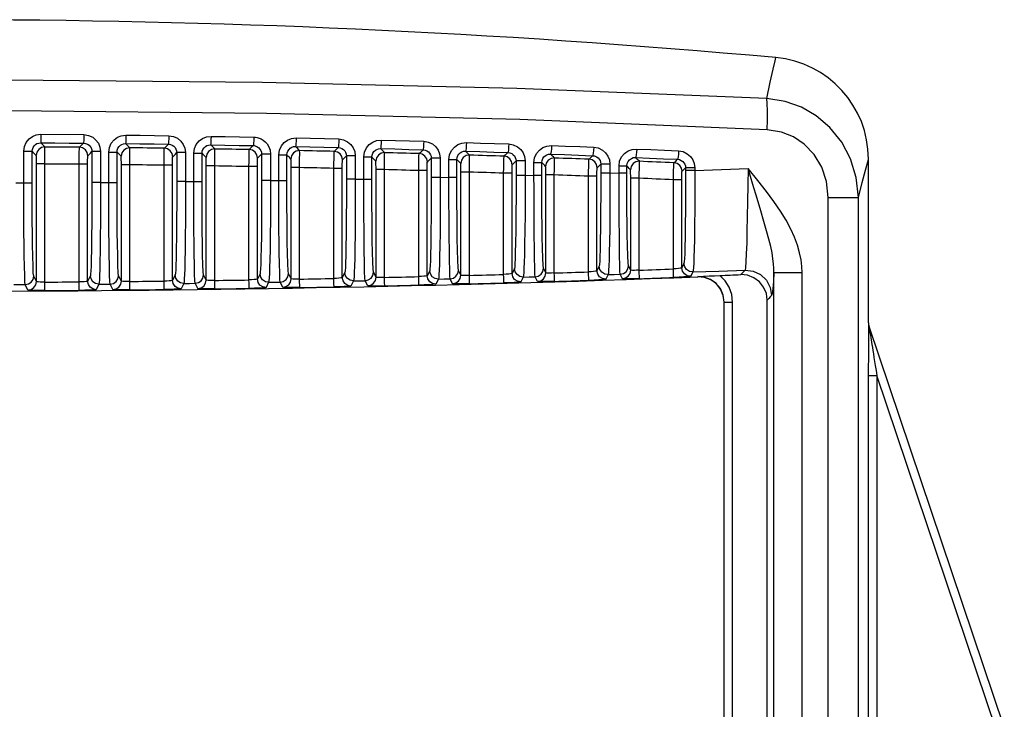
# Model space of a CAD drawing. Extents: x 0 to 420, y 0 to 297.
# Drawn here: x 110 to 121, y 227 to 235 of the extents above; entities that cross this region are included whole.
import ezdxf

# ---------------------------------------------------------------- set-up
doc = ezdxf.new("R2010")
doc.units = 0
doc.header["$LTSCALE"] = 23.1
doc.layers.get('0').update_dxf_attribs({"linetype": 'CONTINUOUS'})

msp = doc.modelspace()

# ---------------------------------------------------------------- linework, layer by layer
at = {"color": 7, "linetype": 'CONTINUOUS'}
for p, q in [((118.734, 234.758), (118.734, 234.758)), ((119.826, 231.634), (119.826, 233.563)), ((118.126, 225.092), (118.126, 231.877)), ((118.633, 222.589), (118.633, 231.901)), ((121.426, 226.865), (119.831, 231.602))]:
    msp.add_line(p, q, dxfattribs=at)
at = {"color": 9, "linetype": 'CONTINUOUS'}
for p, q in [((110.077, 233.854), (110.582, 233.85)), ((109.875, 233.281), (109.875, 233.654)), ((109.974, 233.281), (109.974, 233.654)), ((110.678, 233.65), (110.678, 233.286)), ((110.78, 233.65), (110.78, 233.286)), ((110.876, 233.287), (110.876, 233.645)), ((110.974, 233.287), (110.974, 233.645)), ((111.678, 233.638), (111.678, 233.296)), ((111.781, 233.638), (111.781, 233.296)), ((111.878, 233.297), (111.878, 233.631)), ((111.975, 233.297), (111.975, 233.631)), ((112.677, 233.621), (112.677, 233.309)), ((112.781, 233.621), (112.781, 233.309)), ((112.879, 233.31), (112.879, 233.611)), ((112.975, 233.31), (112.975, 233.611)), ((110.025, 232.118), (110.025, 233.505)), ((110.125, 232.112), (110.125, 233.505)), ((110.528, 232.115), (110.528, 233.502)), ((110.628, 232.123), (110.628, 233.502)), ((111.025, 232.125), (111.025, 233.496)), ((111.125, 232.12), (111.125, 233.496)), ((111.528, 232.124), (111.528, 233.491)), ((111.628, 232.133), (111.628, 233.491)), ((113.677, 233.599), (113.677, 233.325)), ((113.781, 233.599), (113.781, 233.325)), ((113.881, 233.327), (113.881, 233.587)), ((113.976, 233.327), (113.976, 233.587)), ((114.676, 233.572), (114.676, 233.346)), ((114.782, 233.572), (114.782, 233.346)), ((114.883, 233.348), (114.883, 233.557)), ((114.977, 233.348), (114.977, 233.557)), ((115.674, 233.54), (115.674, 233.37)), ((115.781, 233.54), (115.781, 233.37)), ((115.885, 233.373), (115.885, 233.522)), ((115.978, 233.373), (115.978, 233.522)), ((116.673, 233.502), (116.673, 233.398)), ((116.781, 233.502), (116.781, 233.398)), ((112.025, 232.136), (112.025, 233.482)), ((112.125, 232.131), (112.125, 233.482)), ((112.528, 232.137), (112.528, 233.474)), ((112.628, 232.147), (112.628, 233.474)), ((113.025, 232.151), (113.025, 233.463)), ((113.125, 232.147), (113.125, 233.463)), ((113.528, 232.155), (113.528, 233.453)), ((113.628, 232.166), (113.628, 233.453)), ((114.025, 232.17), (114.025, 233.439)), ((114.125, 232.167), (114.125, 233.439)), ((114.528, 232.177), (114.528, 233.427)), ((114.628, 232.188), (114.628, 233.427)), ((115.025, 232.193), (115.025, 233.409)), ((115.125, 232.191), (115.125, 233.409)), ((115.528, 232.202), (115.528, 233.396)), ((115.628, 232.215), (115.628, 233.396)), ((115.781, 233.37), (115.885, 233.373)), ((116.025, 232.221), (116.025, 233.375)), ((116.125, 232.22), (116.125, 233.375)), ((116.781, 233.398), (116.888, 233.401)), ((116.888, 233.401), (116.888, 233.482)), ((116.98, 233.401), (116.98, 233.482)), ((117.672, 233.459), (117.672, 233.429)), ((117.781, 233.459), (117.781, 233.429)), ((109.78, 233.281), (109.875, 233.281)), ((110.78, 233.286), (110.876, 233.287)), ((111.781, 233.296), (111.878, 233.297)), ((112.781, 233.309), (112.879, 233.31)), ((113.781, 233.325), (113.881, 233.327)), ((114.782, 233.346), (114.883, 233.348)), ((116.528, 232.232), (116.528, 233.36)), ((116.628, 232.246), (116.628, 233.36)), ((117.025, 232.252), (117.025, 233.336)), ((117.125, 232.252), (117.125, 233.336)), ((117.528, 232.267), (117.528, 233.319)), ((117.628, 232.281), (117.628, 233.319)), ((119.351, 221.287), (119.351, 233.11)), ((119.707, 221.287), (119.707, 233.11)), ((117.653, 232.332), (117.628, 232.281)), ((113.658, 232.226), (113.628, 232.166)), ((114.025, 232.17), (113.995, 232.229)), ((114.657, 232.247), (114.628, 232.188)), ((115.025, 232.193), (114.996, 232.25)), ((115.656, 232.272), (115.628, 232.215)), ((116.025, 232.221), (115.997, 232.275)), ((116.655, 232.3), (116.628, 232.246)), ((117.025, 232.252), (116.998, 232.304)), ((117.757, 232.232), (117.732, 232.181)), ((118.713, 221.289), (118.713, 232.224)), ((119.044, 221.289), (119.044, 232.224)), ((110.025, 232.118), (109.993, 232.182)), ((110.66, 232.187), (110.628, 232.123)), ((111.025, 232.125), (110.993, 232.188)), ((111.659, 232.196), (111.628, 232.133)), ((111.761, 232.096), (111.729, 232.033)), ((111.926, 232.036), (111.895, 232.098)), ((112.025, 232.136), (111.993, 232.198)), ((112.659, 232.21), (112.628, 232.147)), ((112.76, 232.11), (112.73, 232.047)), ((112.926, 232.051), (112.896, 232.112)), ((113.025, 232.151), (112.994, 232.212)), ((113.76, 232.126), (113.73, 232.066)), ((113.927, 232.07), (113.897, 232.129)), ((114.76, 232.147), (114.73, 232.088)), ((114.927, 232.093), (114.898, 232.15)), ((115.759, 232.172), (115.731, 232.115)), ((115.928, 232.121), (115.9, 232.176)), ((116.758, 232.2), (116.731, 232.146)), ((116.928, 232.152), (116.902, 232.205)), ((117.815, 232.177), (117.815, 232.174)), ((109.925, 232.018), (109.893, 232.082)), ((110.761, 232.087), (110.729, 232.023)), ((110.925, 232.025), (110.894, 232.088)), ((118.226, 225.092), (118.226, 231.877)), ((119.826, 231.634), (119.826, 231.634)), ((119.824, 231.012), (119.824, 226.576)), ((121.334, 226.826), (119.924, 231.012)), ((119.924, 231.012), (119.924, 226.576))]:
    msp.add_line(p, q, dxfattribs=at)
for points in [[(118.627, 234.278), (118.668, 234.468), (118.703, 234.621), (118.726, 234.722), (118.734, 234.758)], [(118.627, 234.278), (115.685, 234.394), (112.683, 234.463), (109.67, 234.492)], [(118.633, 233.908), (118.637, 234.025), (118.637, 234.131), (118.634, 234.218), (118.627, 234.278)], [(119.707, 233.11), (119.682, 233.346), (119.615, 233.564), (119.511, 233.762), (119.371, 233.935), (119.209, 234.073), (119.036, 234.173), (118.846, 234.242), (118.627, 234.278)], [(118.633, 233.908), (115.72, 234.028), (112.736, 234.101), (109.707, 234.132)], [(109.875, 233.654), (109.883, 233.709), (109.905, 233.759), (109.938, 233.799), (109.977, 233.828), (110.022, 233.847), (110.077, 233.854)], [(110.077, 233.854), (110.076, 233.816), (110.076, 233.784), (110.075, 233.762), (110.075, 233.754)], [(110.582, 233.85), (110.581, 233.812), (110.581, 233.78), (110.58, 233.758), (110.579, 233.75)], [(110.582, 233.85), (110.637, 233.842), (110.687, 233.819), (110.726, 233.786), (110.755, 233.748), (110.773, 233.703), (110.78, 233.65)], [(110.876, 233.645), (110.884, 233.7), (110.906, 233.75), (110.94, 233.791), (110.979, 233.819), (111.024, 233.838), (111.079, 233.845)], [(111.079, 233.845), (111.078, 233.807), (111.077, 233.775), (111.076, 233.753), (111.075, 233.745)], [(111.079, 233.845), (111.247, 233.843), (111.415, 233.84), (111.584, 233.838)], [(111.584, 233.838), (111.583, 233.8), (111.582, 233.768), (111.581, 233.746), (111.579, 233.738)], [(111.584, 233.838), (111.638, 233.83), (111.688, 233.807), (111.727, 233.774), (111.755, 233.736), (111.774, 233.691), (111.781, 233.638)], [(119.351, 233.11), (119.332, 233.297), (119.276, 233.466), (119.187, 233.615), (119.07, 233.737), (118.941, 233.823), (118.8, 233.88), (118.633, 233.908)], [(109.974, 233.654), (109.977, 233.677), (109.985, 233.7), (109.998, 233.719), (110.014, 233.733), (110.031, 233.744), (110.051, 233.751), (110.075, 233.754)], [(110.075, 233.754), (110.243, 233.753), (110.411, 233.751), (110.579, 233.75)], [(110.124, 233.705), (110.107, 233.721), (110.092, 233.737), (110.075, 233.754)], [(110.531, 233.701), (110.547, 233.717), (110.562, 233.733), (110.579, 233.75)], [(110.579, 233.75), (110.603, 233.747), (110.625, 233.738), (110.644, 233.726), (110.658, 233.71), (110.669, 233.693), (110.676, 233.673), (110.678, 233.65)], [(110.974, 233.645), (110.977, 233.668), (110.985, 233.691), (110.998, 233.71), (111.014, 233.725), (111.032, 233.735), (111.052, 233.742), (111.075, 233.745)], [(111.075, 233.745), (111.243, 233.743), (111.411, 233.74), (111.579, 233.738)], [(111.124, 233.696), (111.108, 233.712), (111.092, 233.728), (111.075, 233.745)], [(111.531, 233.69), (111.547, 233.706), (111.563, 233.722), (111.579, 233.738)], [(111.579, 233.738), (111.603, 233.735), (111.625, 233.726), (111.643, 233.714), (111.658, 233.698), (111.668, 233.681), (111.675, 233.661), (111.678, 233.638)], [(111.878, 233.631), (111.886, 233.686), (111.908, 233.736), (111.941, 233.777), (111.981, 233.805), (112.027, 233.824), (112.081, 233.83)], [(111.975, 233.631), (111.978, 233.654), (111.986, 233.677), (111.999, 233.696), (112.015, 233.71), (112.032, 233.721), (112.053, 233.728), (112.076, 233.73)], [(112.081, 233.83), (112.08, 233.792), (112.079, 233.76), (112.078, 233.738), (112.076, 233.73)], [(112.076, 233.73), (112.244, 233.728), (112.412, 233.724), (112.579, 233.721)], [(112.125, 233.682), (112.109, 233.698), (112.093, 233.714), (112.076, 233.73)], [(112.081, 233.83), (112.249, 233.827), (112.417, 233.824), (112.585, 233.821)], [(112.532, 233.674), (112.547, 233.69), (112.563, 233.705), (112.579, 233.721)], [(112.585, 233.821), (112.584, 233.783), (112.583, 233.751), (112.581, 233.729), (112.579, 233.721)], [(112.579, 233.721), (112.589, 233.721), (112.6, 233.719), (112.611, 233.716), (112.622, 233.711), (112.634, 233.703), (112.646, 233.694), (112.658, 233.681), (112.667, 233.665), (112.675, 233.645), (112.677, 233.621)], [(112.585, 233.821), (112.605, 233.82), (112.625, 233.816), (112.648, 233.81), (112.671, 233.8), (112.695, 233.786), (112.719, 233.766), (112.742, 233.741), (112.761, 233.708), (112.776, 233.668), (112.781, 233.621)], [(112.879, 233.611), (112.887, 233.666), (112.91, 233.717), (112.943, 233.758), (112.983, 233.786), (113.029, 233.804), (113.084, 233.811)], [(113.084, 233.811), (113.083, 233.773), (113.081, 233.741), (113.079, 233.719), (113.078, 233.711)], [(113.084, 233.811), (113.251, 233.807), (113.419, 233.803), (113.586, 233.799)], [(113.586, 233.799), (113.585, 233.761), (113.583, 233.729), (113.581, 233.707), (113.579, 233.699)], [(113.586, 233.799), (113.64, 233.79), (113.69, 233.767), (113.729, 233.734), (113.756, 233.696), (113.774, 233.652), (113.781, 233.599)], [(113.881, 233.587), (113.889, 233.642), (113.912, 233.693), (113.946, 233.733), (113.986, 233.762), (114.032, 233.78), (114.087, 233.786)], [(114.087, 233.786), (114.085, 233.748), (114.083, 233.716), (114.081, 233.694), (114.079, 233.686)], [(114.087, 233.786), (114.254, 233.782), (114.421, 233.777), (114.587, 233.772)], [(114.587, 233.772), (114.586, 233.734), (114.584, 233.702), (114.581, 233.68), (114.579, 233.672)], [(114.587, 233.772), (114.641, 233.763), (114.69, 233.74), (114.729, 233.707), (114.757, 233.669), (114.774, 233.625), (114.782, 233.572)], [(114.883, 233.557), (114.891, 233.612), (114.914, 233.663), (114.948, 233.704), (114.988, 233.733), (115.034, 233.75), (115.09, 233.756)], [(115.09, 233.756), (115.088, 233.719), (115.086, 233.686), (115.083, 233.665), (115.08, 233.657)], [(115.09, 233.756), (115.256, 233.751), (115.422, 233.745), (115.588, 233.74)], [(115.588, 233.74), (115.586, 233.702), (115.584, 233.67), (115.581, 233.648), (115.578, 233.64)], [(115.588, 233.74), (115.642, 233.73), (115.691, 233.707), (115.73, 233.674), (115.757, 233.636), (115.774, 233.592), (115.781, 233.54)], [(115.885, 233.522), (115.893, 233.577), (115.916, 233.628), (115.95, 233.669), (115.991, 233.698), (116.037, 233.716), (116.093, 233.721)], [(116.093, 233.721), (116.091, 233.684), (116.088, 233.651), (116.085, 233.63), (116.082, 233.621)], [(116.093, 233.721), (116.258, 233.715), (116.424, 233.709), (116.589, 233.702)], [(109.875, 233.654), (109.913, 233.654), (109.944, 233.654), (109.966, 233.654), (109.974, 233.654)], [(110.023, 233.605), (110.007, 233.621), (109.991, 233.637), (109.974, 233.654)], [(110.124, 233.705), (110.085, 233.697), (110.052, 233.675), (110.031, 233.643), (110.023, 233.605)], [(110.025, 233.505), (110.025, 233.535), (110.024, 233.561), (110.024, 233.58), (110.024, 233.593), (110.023, 233.601), (110.023, 233.605)], [(110.125, 233.505), (110.125, 233.566), (110.125, 233.618), (110.124, 233.656), (110.124, 233.681), (110.124, 233.698), (110.124, 233.705)], [(110.528, 233.502), (110.528, 233.561), (110.529, 233.612), (110.529, 233.65), (110.53, 233.677), (110.53, 233.694), (110.531, 233.701)], [(110.63, 233.602), (110.622, 233.64), (110.601, 233.672), (110.569, 233.694), (110.531, 233.701)], [(110.63, 233.602), (110.646, 233.617), (110.662, 233.633), (110.678, 233.65)], [(110.78, 233.65), (110.742, 233.65), (110.709, 233.65), (110.687, 233.65), (110.678, 233.65)], [(110.876, 233.645), (110.914, 233.645), (110.945, 233.645), (110.966, 233.645), (110.974, 233.645)], [(111.023, 233.596), (111.007, 233.612), (110.991, 233.628), (110.974, 233.645)], [(111.124, 233.696), (111.085, 233.688), (111.053, 233.667), (111.031, 233.634), (111.023, 233.596)], [(111.125, 233.496), (111.125, 233.557), (111.125, 233.609), (111.125, 233.647), (111.125, 233.672), (111.124, 233.689), (111.124, 233.696)], [(111.528, 233.491), (111.529, 233.55), (111.529, 233.601), (111.53, 233.639), (111.53, 233.666), (111.531, 233.683), (111.531, 233.69)], [(111.63, 233.59), (111.622, 233.628), (111.601, 233.661), (111.569, 233.682), (111.531, 233.69)], [(111.63, 233.59), (111.646, 233.606), (111.661, 233.622), (111.678, 233.638)], [(111.781, 233.638), (111.742, 233.638), (111.709, 233.638), (111.686, 233.638), (111.678, 233.638)], [(111.878, 233.631), (111.915, 233.631), (111.946, 233.631), (111.967, 233.631), (111.975, 233.631)], [(112.023, 233.582), (112.007, 233.598), (111.991, 233.614), (111.975, 233.631)], [(112.125, 233.682), (112.086, 233.674), (112.053, 233.653), (112.031, 233.62), (112.023, 233.582)], [(112.125, 233.482), (112.125, 233.543), (112.125, 233.595), (112.125, 233.633), (112.125, 233.658), (112.125, 233.675), (112.125, 233.682)], [(112.528, 233.474), (112.529, 233.534), (112.529, 233.585), (112.53, 233.623), (112.531, 233.65), (112.531, 233.667), (112.532, 233.674)], [(112.63, 233.574), (112.622, 233.612), (112.601, 233.644), (112.569, 233.666), (112.532, 233.674)], [(112.63, 233.574), (112.645, 233.59), (112.661, 233.605), (112.677, 233.621)], [(112.781, 233.621), (112.742, 233.621), (112.709, 233.621), (112.686, 233.621), (112.677, 233.621)], [(112.879, 233.611), (112.916, 233.611), (112.947, 233.611), (112.968, 233.611), (112.975, 233.611)], [(112.975, 233.611), (112.978, 233.635), (112.987, 233.657), (113, 233.676), (113.015, 233.691), (113.033, 233.702), (113.054, 233.709), (113.078, 233.711)], [(113.023, 233.563), (113.011, 233.575), (113, 233.586), (112.988, 233.598), (112.975, 233.611)], [(113.125, 233.663), (113.086, 233.656), (113.053, 233.634), (113.031, 233.601), (113.023, 233.563)], [(113.078, 233.711), (113.245, 233.707), (113.412, 233.703), (113.579, 233.699)], [(113.125, 233.663), (113.113, 233.675), (113.102, 233.686), (113.09, 233.698), (113.078, 233.711)], [(113.125, 233.463), (113.125, 233.524), (113.125, 233.576), (113.126, 233.614), (113.126, 233.639), (113.125, 233.656), (113.125, 233.663)], [(113.528, 233.453), (113.529, 233.513), (113.53, 233.564), (113.53, 233.602), (113.531, 233.629), (113.532, 233.646), (113.532, 233.653)], [(113.532, 233.653), (113.544, 233.665), (113.555, 233.676), (113.567, 233.687), (113.579, 233.699)], [(113.63, 233.553), (113.622, 233.591), (113.601, 233.623), (113.57, 233.645), (113.532, 233.653)], [(113.579, 233.699), (113.602, 233.696), (113.624, 233.687), (113.643, 233.674), (113.657, 233.659), (113.667, 233.642), (113.674, 233.622), (113.677, 233.599)], [(113.976, 233.587), (113.979, 233.61), (113.987, 233.633), (114, 233.652), (114.017, 233.667), (114.035, 233.677), (114.055, 233.684), (114.079, 233.686)], [(114.126, 233.639), (114.086, 233.632), (114.053, 233.61), (114.031, 233.577), (114.023, 233.539)], [(114.079, 233.686), (114.246, 233.682), (114.412, 233.677), (114.579, 233.672)], [(114.126, 233.639), (114.114, 233.65), (114.103, 233.662), (114.091, 233.674), (114.079, 233.686)], [(114.125, 233.439), (114.125, 233.5), (114.126, 233.552), (114.126, 233.59), (114.126, 233.615), (114.126, 233.632), (114.126, 233.639)], [(114.528, 233.427), (114.529, 233.487), (114.53, 233.538), (114.531, 233.576), (114.531, 233.603), (114.532, 233.62), (114.533, 233.627)], [(114.533, 233.627), (114.544, 233.638), (114.555, 233.649), (114.567, 233.66), (114.579, 233.672)], [(114.63, 233.527), (114.622, 233.565), (114.601, 233.597), (114.57, 233.619), (114.533, 233.627)], [(114.579, 233.672), (114.602, 233.669), (114.624, 233.66), (114.642, 233.647), (114.656, 233.632), (114.666, 233.614), (114.673, 233.595), (114.676, 233.572)], [(114.977, 233.557), (114.98, 233.581), (114.988, 233.603), (115.002, 233.622), (115.018, 233.637), (115.036, 233.648), (115.056, 233.654), (115.08, 233.657)], [(115.126, 233.61), (115.087, 233.603), (115.053, 233.581), (115.031, 233.549), (115.023, 233.51)], [(115.08, 233.657), (115.246, 233.651), (115.412, 233.645), (115.578, 233.64)], [(115.126, 233.61), (115.115, 233.621), (115.104, 233.633), (115.092, 233.644), (115.08, 233.657)], [(115.125, 233.409), (115.125, 233.471), (115.126, 233.523), (115.126, 233.561), (115.126, 233.586), (115.126, 233.603), (115.126, 233.61)], [(115.533, 233.596), (115.544, 233.607), (115.555, 233.618), (115.566, 233.628), (115.578, 233.64)], [(115.578, 233.64), (115.601, 233.636), (115.623, 233.627), (115.641, 233.614), (115.655, 233.599), (115.665, 233.582), (115.672, 233.562), (115.674, 233.54)], [(115.978, 233.522), (115.981, 233.546), (115.99, 233.568), (116.003, 233.587), (116.019, 233.602), (116.037, 233.613), (116.058, 233.62), (116.082, 233.621)], [(116.082, 233.621), (116.247, 233.615), (116.412, 233.609), (116.577, 233.602)], [(116.127, 233.575), (116.115, 233.587), (116.105, 233.598), (116.094, 233.609), (116.082, 233.621)], [(116.589, 233.702), (116.587, 233.664), (116.584, 233.632), (116.581, 233.61), (116.577, 233.602)], [(116.589, 233.702), (116.643, 233.693), (116.691, 233.669), (116.73, 233.636), (116.757, 233.598), (116.774, 233.554), (116.781, 233.502)], [(116.888, 233.482), (116.895, 233.537), (116.918, 233.588), (116.953, 233.629), (116.994, 233.658), (117.041, 233.676), (117.096, 233.681)], [(117.096, 233.681), (117.094, 233.643), (117.091, 233.611), (117.087, 233.589), (117.084, 233.581)], [(117.096, 233.681), (117.261, 233.674), (117.425, 233.667), (117.59, 233.659)], [(117.59, 233.659), (117.587, 233.622), (117.584, 233.589), (117.58, 233.568), (117.576, 233.56)], [(117.59, 233.659), (117.643, 233.65), (117.692, 233.626), (117.73, 233.593), (117.756, 233.555), (117.774, 233.512), (117.781, 233.459)], [(110.125, 233.505), (110.087, 233.505), (110.054, 233.505), (110.033, 233.505), (110.025, 233.505)], [(110.628, 233.502), (110.62, 233.502), (110.598, 233.502), (110.566, 233.502), (110.528, 233.502)], [(110.628, 233.502), (110.628, 233.531), (110.628, 233.557), (110.629, 233.576), (110.629, 233.589), (110.629, 233.598), (110.63, 233.602)], [(111.025, 233.496), (111.025, 233.526), (111.024, 233.552), (111.024, 233.571), (111.024, 233.584), (111.023, 233.592), (111.023, 233.596)], [(111.125, 233.496), (111.087, 233.496), (111.054, 233.496), (111.033, 233.496), (111.025, 233.496)], [(111.628, 233.491), (111.62, 233.491), (111.598, 233.491), (111.566, 233.491), (111.528, 233.491)], [(111.628, 233.491), (111.628, 233.52), (111.628, 233.546), (111.629, 233.565), (111.629, 233.578), (111.629, 233.587), (111.63, 233.59)], [(112.025, 233.482), (112.025, 233.512), (112.024, 233.538), (112.024, 233.557), (112.024, 233.57), (112.023, 233.578), (112.023, 233.582)], [(112.628, 233.474), (112.628, 233.504), (112.628, 233.53), (112.629, 233.549), (112.629, 233.562), (112.629, 233.571), (112.63, 233.574)], [(113.025, 233.463), (113.025, 233.493), (113.024, 233.519), (113.024, 233.538), (113.024, 233.551), (113.023, 233.559), (113.023, 233.563)], [(113.628, 233.453), (113.628, 233.483), (113.628, 233.509), (113.629, 233.528), (113.629, 233.541), (113.629, 233.55), (113.63, 233.553)], [(113.63, 233.553), (113.641, 233.565), (113.653, 233.576), (113.664, 233.587), (113.677, 233.599)], [(113.781, 233.599), (113.742, 233.599), (113.708, 233.599), (113.685, 233.599), (113.677, 233.599)], [(113.881, 233.587), (113.929, 233.587), (113.963, 233.587), (113.976, 233.587)], [(114.023, 233.539), (114.011, 233.551), (114, 233.562), (113.988, 233.574), (113.976, 233.587)], [(114.025, 233.439), (114.025, 233.469), (114.024, 233.495), (114.024, 233.514), (114.024, 233.527), (114.023, 233.535), (114.023, 233.539)], [(114.628, 233.427), (114.628, 233.457), (114.628, 233.483), (114.629, 233.502), (114.629, 233.515), (114.629, 233.524), (114.63, 233.527)], [(114.63, 233.527), (114.641, 233.538), (114.652, 233.549), (114.664, 233.56), (114.676, 233.572)], [(114.782, 233.572), (114.742, 233.572), (114.708, 233.572), (114.684, 233.572), (114.676, 233.572)], [(114.883, 233.557), (114.93, 233.557), (114.964, 233.557), (114.977, 233.557)], [(115.023, 233.51), (115.012, 233.521), (115, 233.533), (114.989, 233.544), (114.977, 233.557)], [(115.025, 233.409), (115.025, 233.44), (115.024, 233.466), (115.024, 233.485), (115.024, 233.498), (115.023, 233.506), (115.023, 233.51)], [(115.528, 233.396), (115.529, 233.455), (115.53, 233.507), (115.531, 233.545), (115.532, 233.571), (115.533, 233.589), (115.533, 233.596)], [(115.63, 233.496), (115.622, 233.534), (115.602, 233.566), (115.57, 233.588), (115.533, 233.596)], [(115.628, 233.396), (115.628, 233.426), (115.628, 233.452), (115.629, 233.471), (115.629, 233.484), (115.629, 233.493), (115.63, 233.496)], [(115.63, 233.496), (115.641, 233.507), (115.652, 233.518), (115.663, 233.528), (115.674, 233.54)], [(115.781, 233.54), (115.741, 233.54), (115.707, 233.54), (115.683, 233.54), (115.674, 233.54)], [(115.885, 233.522), (115.932, 233.522), (115.965, 233.522), (115.978, 233.522)], [(116.023, 233.476), (116.012, 233.487), (116.001, 233.498), (115.99, 233.51), (115.978, 233.522)], [(116.127, 233.575), (116.087, 233.569), (116.053, 233.548), (116.031, 233.515), (116.023, 233.476)], [(116.125, 233.375), (116.126, 233.437), (116.126, 233.488), (116.127, 233.527), (116.127, 233.552), (116.127, 233.568), (116.127, 233.575)], [(116.528, 233.36), (116.529, 233.419), (116.53, 233.471), (116.531, 233.509), (116.532, 233.535), (116.533, 233.553), (116.534, 233.56)], [(116.534, 233.56), (116.556, 233.581), (116.577, 233.602)], [(116.63, 233.46), (116.622, 233.498), (116.602, 233.53), (116.571, 233.552), (116.534, 233.56)], [(116.577, 233.602), (116.6, 233.599), (116.622, 233.59), (116.64, 233.577), (116.654, 233.561), (116.664, 233.544), (116.671, 233.525), (116.673, 233.502)], [(116.63, 233.46), (116.652, 233.481), (116.673, 233.502)], [(116.781, 233.502), (116.741, 233.502), (116.706, 233.502), (116.682, 233.502), (116.673, 233.502)], [(116.98, 233.482), (116.983, 233.509), (116.995, 233.535), (117.012, 233.555), (117.033, 233.57), (117.056, 233.579), (117.084, 233.581)], [(117.127, 233.536), (117.087, 233.53), (117.054, 233.509), (117.031, 233.476), (117.023, 233.437)], [(117.084, 233.581), (117.248, 233.574), (117.412, 233.567), (117.576, 233.56)], [(117.127, 233.536), (117.113, 233.551), (117.099, 233.566), (117.084, 233.581)], [(117.125, 233.336), (117.126, 233.398), (117.127, 233.449), (117.127, 233.487), (117.127, 233.513), (117.127, 233.529), (117.127, 233.536)], [(117.528, 233.319), (117.529, 233.378), (117.531, 233.43), (117.532, 233.468), (117.533, 233.494), (117.533, 233.512), (117.534, 233.519)], [(117.534, 233.519), (117.555, 233.539), (117.576, 233.56)], [(117.63, 233.419), (117.623, 233.456), (117.602, 233.488), (117.571, 233.51), (117.534, 233.519)], [(117.576, 233.56), (117.599, 233.556), (117.621, 233.547), (117.639, 233.534), (117.653, 233.518), (117.663, 233.501), (117.669, 233.482), (117.672, 233.459)], [(119.707, 233.11), (119.752, 233.286), (119.791, 233.431), (119.817, 233.528), (119.826, 233.563)], [(112.125, 233.482), (112.087, 233.482), (112.054, 233.482), (112.033, 233.482), (112.025, 233.482)], [(112.628, 233.474), (112.62, 233.474), (112.598, 233.474), (112.566, 233.474), (112.528, 233.474)], [(113.125, 233.463), (113.087, 233.463), (113.054, 233.463), (113.033, 233.463), (113.025, 233.463)], [(113.628, 233.453), (113.62, 233.453), (113.598, 233.453), (113.566, 233.453), (113.528, 233.453)], [(114.125, 233.439), (114.087, 233.439), (114.054, 233.439), (114.033, 233.439), (114.025, 233.439)], [(114.628, 233.427), (114.62, 233.427), (114.598, 233.427), (114.566, 233.427), (114.528, 233.427)], [(115.125, 233.409), (115.087, 233.409), (115.054, 233.409), (115.033, 233.409), (115.025, 233.409)], [(115.628, 233.396), (115.62, 233.396), (115.598, 233.396), (115.566, 233.396), (115.528, 233.396)], [(115.885, 233.373), (115.932, 233.373), (115.965, 233.373), (115.978, 233.373)], [(115.9, 232.176), (115.897, 232.207), (115.895, 232.283), (115.893, 232.393), (115.891, 232.521), (115.889, 232.655), (115.888, 232.789), (115.887, 232.921), (115.886, 233.057), (115.886, 233.205), (115.885, 233.373)], [(115.997, 232.275), (115.993, 232.31), (115.989, 232.394), (115.986, 232.513), (115.983, 232.646), (115.981, 232.783), (115.98, 232.919), (115.979, 233.054), (115.978, 233.203), (115.978, 233.373)], [(116.025, 233.375), (116.025, 233.406), (116.024, 233.432), (116.024, 233.451), (116.024, 233.464), (116.023, 233.472), (116.023, 233.476)], [(116.125, 233.375), (116.087, 233.375), (116.054, 233.375), (116.033, 233.375), (116.025, 233.375)], [(116.628, 233.36), (116.628, 233.39), (116.628, 233.416), (116.629, 233.435), (116.629, 233.448), (116.629, 233.457), (116.63, 233.46)], [(116.673, 233.398), (116.673, 233.161), (116.671, 232.938), (116.669, 232.748), (116.667, 232.602), (116.665, 232.493), (116.663, 232.415), (116.66, 232.359), (116.658, 232.319), (116.655, 232.3)], [(116.781, 233.398), (116.741, 233.398), (116.706, 233.398), (116.682, 233.398), (116.673, 233.398)], [(116.781, 233.398), (116.781, 233.165), (116.78, 232.942), (116.778, 232.746), (116.776, 232.588), (116.773, 232.466), (116.771, 232.374), (116.768, 232.305), (116.765, 232.254), (116.762, 232.218), (116.758, 232.2)], [(116.888, 233.482), (116.934, 233.482), (116.967, 233.482), (116.98, 233.482)], [(116.888, 233.401), (116.934, 233.401), (116.967, 233.401), (116.98, 233.401)], [(116.902, 232.205), (116.899, 232.236), (116.897, 232.312), (116.895, 232.422), (116.893, 232.55), (116.892, 232.684), (116.891, 232.818), (116.89, 232.95), (116.889, 233.085), (116.888, 233.233), (116.888, 233.401)], [(117.023, 233.437), (117.009, 233.451), (116.995, 233.466), (116.98, 233.482)], [(116.998, 232.304), (116.994, 232.339), (116.99, 232.423), (116.987, 232.541), (116.984, 232.675), (116.983, 232.812), (116.981, 232.947), (116.98, 233.083), (116.98, 233.231), (116.98, 233.401)], [(117.025, 233.336), (117.025, 233.367), (117.024, 233.393), (117.024, 233.412), (117.024, 233.425), (117.023, 233.433), (117.023, 233.437)], [(117.628, 233.319), (117.628, 233.349), (117.628, 233.374), (117.629, 233.394), (117.629, 233.407), (117.629, 233.416), (117.63, 233.419)], [(117.63, 233.419), (117.651, 233.439), (117.672, 233.459)], [(117.672, 233.429), (117.671, 233.193), (117.67, 232.97), (117.668, 232.78), (117.666, 232.634), (117.663, 232.526), (117.661, 232.447), (117.659, 232.391), (117.656, 232.352), (117.653, 232.332)], [(117.781, 233.459), (117.74, 233.459), (117.705, 233.459), (117.681, 233.459), (117.672, 233.459)], [(117.781, 233.429), (117.74, 233.429), (117.705, 233.429), (117.681, 233.429), (117.672, 233.429)], [(117.781, 233.429), (117.781, 233.197), (117.78, 232.974), (117.778, 232.778), (117.776, 232.62), (117.773, 232.498), (117.77, 232.406), (117.767, 232.337), (117.764, 232.286), (117.761, 232.25), (117.757, 232.232)], [(117.781, 233.429), (118.094, 233.44), (118.407, 233.451)], [(118.407, 233.451), (118.405, 233.254), (118.402, 233.062), (118.399, 232.882), (118.395, 232.717), (118.392, 232.572), (118.387, 232.45), (118.383, 232.35), (118.378, 232.283), (118.373, 232.254)], [(119.044, 232.224), (119.041, 232.296), (119.032, 232.373), (119.015, 232.456), (118.99, 232.546), (118.956, 232.64), (118.912, 232.738), (118.857, 232.842), (118.791, 232.949), (118.713, 233.062), (118.624, 233.182), (118.521, 233.311), (118.407, 233.451)], [(118.713, 232.224), (118.712, 232.272), (118.709, 232.326), (118.701, 232.387), (118.69, 232.456), (118.674, 232.533), (118.653, 232.619), (118.626, 232.717), (118.595, 232.827), (118.557, 232.954), (118.514, 233.099), (118.464, 233.264), (118.407, 233.451)], [(109.875, 233.281), (109.913, 233.281), (109.944, 233.281), (109.966, 233.281), (109.974, 233.281)], [(109.893, 232.082), (109.889, 232.113), (109.886, 232.189), (109.883, 232.299), (109.881, 232.427), (109.879, 232.561), (109.878, 232.695), (109.877, 232.827), (109.876, 232.963), (109.875, 233.112), (109.875, 233.281)], [(109.993, 232.182), (109.988, 232.216), (109.985, 232.3), (109.981, 232.419), (109.979, 232.553), (109.977, 232.689), (109.976, 232.825), (109.975, 232.961), (109.974, 233.11), (109.974, 233.281)], [(110.678, 233.286), (110.678, 233.05), (110.677, 232.825), (110.675, 232.635), (110.672, 232.489), (110.67, 232.381), (110.668, 232.302), (110.665, 232.246), (110.663, 232.206), (110.66, 232.187)], [(110.78, 233.286), (110.742, 233.286), (110.709, 233.286), (110.687, 233.286), (110.678, 233.286)], [(110.78, 233.286), (110.78, 233.053), (110.779, 232.83), (110.777, 232.633), (110.775, 232.475), (110.773, 232.353), (110.771, 232.261), (110.768, 232.192), (110.766, 232.141), (110.764, 232.105), (110.761, 232.087)], [(110.876, 233.287), (110.914, 233.287), (110.945, 233.287), (110.966, 233.287), (110.974, 233.287)], [(110.894, 232.088), (110.89, 232.119), (110.887, 232.195), (110.884, 232.305), (110.882, 232.434), (110.88, 232.569), (110.879, 232.703), (110.878, 232.835), (110.877, 232.971), (110.877, 233.119), (110.876, 233.287)], [(110.993, 232.188), (110.989, 232.222), (110.985, 232.306), (110.982, 232.426), (110.979, 232.56), (110.977, 232.697), (110.976, 232.832), (110.975, 232.968), (110.975, 233.117), (110.974, 233.287)], [(111.678, 233.296), (111.677, 233.059), (111.676, 232.835), (111.674, 232.645), (111.672, 232.498), (111.67, 232.39), (111.667, 232.311), (111.665, 232.255), (111.662, 232.216), (111.659, 232.196)], [(111.781, 233.296), (111.742, 233.296), (111.709, 233.296), (111.686, 233.296), (111.678, 233.296)], [(111.781, 233.296), (111.781, 233.063), (111.78, 232.839), (111.778, 232.643), (111.776, 232.484), (111.774, 232.362), (111.771, 232.27), (111.769, 232.201), (111.766, 232.15), (111.764, 232.114), (111.761, 232.096)], [(111.878, 233.297), (111.915, 233.297), (111.946, 233.297), (111.967, 233.297), (111.975, 233.297)], [(111.895, 232.098), (111.891, 232.129), (111.888, 232.205), (111.886, 232.315), (111.883, 232.444), (111.882, 232.578), (111.88, 232.712), (111.879, 232.845), (111.879, 232.98), (111.878, 233.129), (111.878, 233.297)], [(111.993, 232.198), (111.989, 232.232), (111.985, 232.316), (111.982, 232.435), (111.98, 232.57), (111.978, 232.707), (111.976, 232.842), (111.976, 232.978), (111.975, 233.127), (111.975, 233.297)], [(112.677, 233.309), (112.677, 233.072), (112.676, 232.848), (112.674, 232.658), (112.671, 232.511), (112.669, 232.403), (112.667, 232.325), (112.664, 232.268), (112.662, 232.229), (112.659, 232.21)], [(112.781, 233.309), (112.742, 233.309), (112.709, 233.309), (112.686, 233.309), (112.677, 233.309)], [(112.781, 233.309), (112.781, 233.076), (112.78, 232.852), (112.778, 232.656), (112.776, 232.497), (112.774, 232.375), (112.771, 232.283), (112.769, 232.214), (112.766, 232.164), (112.764, 232.127), (112.76, 232.11)], [(112.879, 233.31), (112.916, 233.31), (112.947, 233.31), (112.968, 233.31), (112.975, 233.31)], [(112.896, 232.112), (112.893, 232.143), (112.89, 232.219), (112.887, 232.329), (112.885, 232.457), (112.883, 232.592), (112.882, 232.726), (112.881, 232.858), (112.88, 232.994), (112.88, 233.142), (112.879, 233.31)], [(112.994, 232.212), (112.99, 232.246), (112.986, 232.33), (112.983, 232.449), (112.98, 232.583), (112.978, 232.72), (112.977, 232.855), (112.976, 232.991), (112.976, 233.14), (112.975, 233.31)], [(113.677, 233.325), (113.676, 233.089), (113.675, 232.865), (113.673, 232.675), (113.671, 232.528), (113.668, 232.42), (113.666, 232.341), (113.664, 232.285), (113.661, 232.246), (113.658, 232.226)], [(113.781, 233.325), (113.742, 233.325), (113.708, 233.325), (113.685, 233.325), (113.677, 233.325)], [(113.781, 233.325), (113.781, 233.092), (113.78, 232.869), (113.779, 232.673), (113.776, 232.514), (113.774, 232.392), (113.771, 232.3), (113.769, 232.231), (113.766, 232.18), (113.763, 232.144), (113.76, 232.126)], [(113.881, 233.327), (113.929, 233.327), (113.963, 233.327), (113.976, 233.327)], [(113.897, 232.129), (113.894, 232.16), (113.891, 232.236), (113.889, 232.346), (113.887, 232.475), (113.885, 232.609), (113.884, 232.743), (113.883, 232.876), (113.882, 233.011), (113.882, 233.159), (113.881, 233.327)], [(113.995, 232.229), (113.991, 232.263), (113.987, 232.347), (113.983, 232.466), (113.981, 232.6), (113.979, 232.737), (113.978, 232.873), (113.977, 233.009), (113.976, 233.157), (113.976, 233.327)], [(114.676, 233.346), (114.675, 233.109), (114.674, 232.885), (114.672, 232.695), (114.67, 232.549), (114.667, 232.441), (114.665, 232.362), (114.663, 232.306), (114.66, 232.266), (114.657, 232.247)], [(114.782, 233.346), (114.742, 233.346), (114.708, 233.346), (114.684, 233.346), (114.676, 233.346)], [(114.782, 233.346), (114.781, 233.113), (114.781, 232.89), (114.779, 232.693), (114.776, 232.535), (114.774, 232.413), (114.771, 232.321), (114.769, 232.252), (114.766, 232.201), (114.763, 232.165), (114.76, 232.147)], [(114.883, 233.348), (114.93, 233.348), (114.964, 233.348), (114.977, 233.348)], [(114.898, 232.15), (114.896, 232.182), (114.893, 232.257), (114.891, 232.368), (114.889, 232.496), (114.887, 232.63), (114.886, 232.764), (114.885, 232.897), (114.884, 233.032), (114.884, 233.18), (114.883, 233.348)], [(114.996, 232.25), (114.992, 232.285), (114.988, 232.369), (114.984, 232.487), (114.982, 232.622), (114.98, 232.758), (114.979, 232.894), (114.978, 233.03), (114.977, 233.178), (114.977, 233.348)], [(115.674, 233.37), (115.674, 233.133), (115.673, 232.91), (115.671, 232.72), (115.669, 232.573), (115.666, 232.465), (115.664, 232.387), (115.662, 232.33), (115.659, 232.291), (115.656, 232.272)], [(115.781, 233.37), (115.741, 233.37), (115.707, 233.37), (115.683, 233.37), (115.674, 233.37)], [(115.781, 233.37), (115.781, 233.137), (115.78, 232.914), (115.779, 232.718), (115.776, 232.559), (115.774, 232.437), (115.771, 232.345), (115.768, 232.277), (115.766, 232.226), (115.762, 232.19), (115.759, 232.172)], [(116.628, 233.36), (116.62, 233.36), (116.598, 233.36), (116.566, 233.36), (116.528, 233.36)], [(117.125, 233.336), (117.087, 233.336), (117.054, 233.336), (117.033, 233.336), (117.025, 233.336)], [(117.628, 233.319), (117.62, 233.319), (117.598, 233.319), (117.566, 233.319), (117.528, 233.319)], [(119.351, 233.11), (119.482, 233.11), (119.593, 233.11), (119.671, 233.11), (119.707, 233.11)], [(117.757, 232.232), (117.718, 232.239), (117.684, 232.26), (117.661, 232.293), (117.653, 232.332)], [(113.76, 232.126), (113.721, 232.134), (113.688, 232.155), (113.666, 232.188), (113.658, 232.226)], [(113.897, 232.129), (113.934, 232.137), (113.966, 232.159), (113.987, 232.191), (113.995, 232.229)], [(114.76, 232.147), (114.721, 232.154), (114.687, 232.176), (114.665, 232.208), (114.657, 232.247)], [(114.898, 232.15), (114.936, 232.159), (114.967, 232.181), (114.988, 232.213), (114.996, 232.25)], [(115.628, 232.215), (115.623, 232.213), (115.609, 232.21), (115.588, 232.207), (115.56, 232.205), (115.528, 232.202)], [(115.731, 232.115), (115.692, 232.122), (115.658, 232.143), (115.636, 232.176), (115.628, 232.215)], [(115.759, 232.172), (115.72, 232.179), (115.686, 232.2), (115.664, 232.233), (115.656, 232.272)], [(115.9, 232.176), (115.937, 232.184), (115.969, 232.206), (115.989, 232.238), (115.997, 232.275)], [(115.928, 232.121), (115.965, 232.129), (115.996, 232.151), (116.017, 232.183), (116.025, 232.221)], [(116.125, 232.22), (116.094, 232.218), (116.068, 232.218), (116.046, 232.218), (116.03, 232.219), (116.025, 232.221)], [(116.128, 232.12), (116.127, 232.129), (116.127, 232.15), (116.126, 232.182), (116.125, 232.22)], [(116.628, 232.246), (116.623, 232.243), (116.609, 232.241), (116.588, 232.238), (116.56, 232.235), (116.528, 232.232)], [(116.531, 232.133), (116.531, 232.141), (116.53, 232.163), (116.529, 232.195), (116.528, 232.232)], [(116.731, 232.146), (116.692, 232.153), (116.658, 232.174), (116.636, 232.207), (116.628, 232.246)], [(116.758, 232.2), (116.719, 232.207), (116.685, 232.228), (116.663, 232.261), (116.655, 232.3)], [(116.902, 232.205), (116.939, 232.213), (116.97, 232.235), (116.991, 232.267), (116.998, 232.304)], [(116.928, 232.152), (116.965, 232.161), (116.996, 232.183), (117.017, 232.215), (117.025, 232.252)], [(117.125, 232.252), (117.094, 232.251), (117.068, 232.25), (117.046, 232.25), (117.03, 232.251), (117.025, 232.252)], [(117.128, 232.152), (117.128, 232.161), (117.127, 232.183), (117.126, 232.215), (117.125, 232.252)], [(117.628, 232.281), (117.623, 232.278), (117.609, 232.276), (117.588, 232.272), (117.56, 232.269), (117.528, 232.267)], [(117.532, 232.167), (117.531, 232.175), (117.531, 232.197), (117.529, 232.229), (117.528, 232.267)], [(117.732, 232.181), (117.692, 232.188), (117.659, 232.209), (117.636, 232.242), (117.628, 232.281)], [(117.757, 232.232), (118.065, 232.243), (118.373, 232.254)], [(118.373, 232.254), (118.357, 232.237), (118.339, 232.219), (118.322, 232.2)], [(118.373, 232.254), (118.469, 232.242), (118.556, 232.201), (118.625, 232.134), (118.67, 232.049), (118.685, 231.954)], [(118.713, 232.224), (118.707, 232.118), (118.7, 232.034), (118.693, 231.979), (118.685, 231.954)], [(118.713, 232.224), (118.733, 232.224), (118.782, 232.224), (118.855, 232.224), (118.946, 232.224), (119.044, 232.224)], [(109.893, 232.082), (109.931, 232.09), (109.963, 232.112), (109.985, 232.144), (109.993, 232.182)], [(109.925, 232.018), (109.963, 232.026), (109.995, 232.048), (110.017, 232.08), (110.025, 232.118)], [(110.125, 232.112), (110.094, 232.112), (110.068, 232.113), (110.046, 232.114), (110.03, 232.116), (110.025, 232.118)], [(110.125, 232.012), (110.125, 232.021), (110.125, 232.043), (110.125, 232.075), (110.125, 232.112)], [(110.628, 232.123), (110.623, 232.121), (110.609, 232.119), (110.588, 232.117), (110.56, 232.116), (110.528, 232.115)], [(110.529, 232.015), (110.529, 232.023), (110.529, 232.045), (110.528, 232.077), (110.528, 232.115)], [(110.729, 232.023), (110.69, 232.031), (110.658, 232.052), (110.636, 232.085), (110.628, 232.123)], [(110.761, 232.087), (110.722, 232.095), (110.689, 232.116), (110.668, 232.149), (110.66, 232.187)], [(110.894, 232.088), (110.932, 232.096), (110.964, 232.118), (110.985, 232.15), (110.993, 232.188)], [(110.925, 232.025), (110.963, 232.033), (110.996, 232.054), (111.017, 232.087), (111.025, 232.125)], [(111.125, 232.12), (111.094, 232.12), (111.068, 232.12), (111.046, 232.121), (111.03, 232.123), (111.025, 232.125)], [(111.126, 232.02), (111.125, 232.028), (111.125, 232.05), (111.125, 232.082), (111.125, 232.12)], [(111.628, 232.133), (111.623, 232.131), (111.609, 232.129), (111.588, 232.127), (111.56, 232.125), (111.528, 232.124)], [(111.529, 232.024), (111.529, 232.033), (111.529, 232.055), (111.528, 232.087), (111.528, 232.124)], [(111.729, 232.033), (111.691, 232.041), (111.658, 232.062), (111.636, 232.095), (111.628, 232.133)], [(111.761, 232.096), (111.722, 232.104), (111.689, 232.125), (111.667, 232.158), (111.659, 232.196)], [(111.761, 232.096), (111.828, 232.097), (111.895, 232.098)], [(111.895, 232.098), (111.932, 232.106), (111.964, 232.128), (111.986, 232.16), (111.993, 232.198)], [(111.926, 232.036), (111.964, 232.044), (111.996, 232.065), (112.017, 232.098), (112.025, 232.136)], [(112.125, 232.131), (112.094, 232.131), (112.068, 232.131), (112.046, 232.132), (112.03, 232.134), (112.025, 232.136)], [(112.126, 232.032), (112.126, 232.04), (112.126, 232.062), (112.125, 232.094), (112.125, 232.131)], [(112.628, 232.147), (112.623, 232.145), (112.609, 232.143), (112.588, 232.141), (112.56, 232.139), (112.528, 232.137)], [(112.53, 232.037), (112.529, 232.046), (112.529, 232.068), (112.529, 232.1), (112.528, 232.137)], [(112.73, 232.047), (112.691, 232.055), (112.658, 232.076), (112.636, 232.109), (112.628, 232.147)], [(112.76, 232.11), (112.722, 232.117), (112.689, 232.138), (112.667, 232.171), (112.659, 232.21)], [(112.76, 232.11), (112.828, 232.111), (112.896, 232.112)], [(112.896, 232.112), (112.933, 232.12), (112.965, 232.142), (112.986, 232.174), (112.994, 232.212)], [(112.926, 232.051), (112.964, 232.059), (112.996, 232.081), (113.017, 232.113), (113.025, 232.151)], [(113.125, 232.147), (113.094, 232.147), (113.068, 232.147), (113.046, 232.147), (113.03, 232.149), (113.025, 232.151)], [(113.126, 232.047), (113.126, 232.056), (113.126, 232.078), (113.125, 232.11), (113.125, 232.147)], [(113.628, 232.166), (113.623, 232.163), (113.609, 232.161), (113.588, 232.159), (113.56, 232.156), (113.528, 232.155)], [(113.53, 232.055), (113.53, 232.064), (113.529, 232.085), (113.529, 232.117), (113.528, 232.155)], [(113.73, 232.066), (113.691, 232.073), (113.658, 232.094), (113.636, 232.127), (113.628, 232.166)], [(113.76, 232.126), (113.828, 232.128), (113.897, 232.129)], [(113.927, 232.07), (113.964, 232.078), (113.996, 232.1), (114.017, 232.132), (114.025, 232.17)], [(114.125, 232.167), (114.094, 232.166), (114.068, 232.166), (114.046, 232.167), (114.03, 232.168), (114.025, 232.17)], [(114.127, 232.067), (114.127, 232.076), (114.126, 232.098), (114.125, 232.13), (114.125, 232.167)], [(114.628, 232.188), (114.623, 232.186), (114.609, 232.183), (114.588, 232.181), (114.56, 232.178), (114.528, 232.177)], [(114.53, 232.077), (114.53, 232.085), (114.53, 232.107), (114.529, 232.139), (114.528, 232.177)], [(114.73, 232.088), (114.691, 232.095), (114.658, 232.117), (114.636, 232.149), (114.628, 232.188)], [(114.76, 232.147), (114.829, 232.149), (114.898, 232.15)], [(114.927, 232.093), (114.965, 232.102), (114.996, 232.123), (115.017, 232.156), (115.025, 232.193)], [(115.125, 232.191), (115.094, 232.19), (115.068, 232.19), (115.046, 232.19), (115.03, 232.191), (115.025, 232.193)], [(115.127, 232.092), (115.127, 232.1), (115.126, 232.122), (115.126, 232.154), (115.125, 232.191)], [(115.531, 232.103), (115.531, 232.111), (115.53, 232.133), (115.529, 232.165), (115.528, 232.202)], [(115.731, 232.115), (115.72, 232.113), (115.693, 232.11), (115.651, 232.107), (115.595, 232.105), (115.531, 232.103)], [(115.759, 232.172), (115.829, 232.174), (115.9, 232.176)], [(116.128, 232.12), (116.067, 232.118), (116.013, 232.118), (115.97, 232.118), (115.939, 232.119), (115.928, 232.121)], [(116.731, 232.146), (116.721, 232.143), (116.694, 232.141), (116.651, 232.138), (116.595, 232.135), (116.531, 232.133)], [(116.758, 232.2), (116.83, 232.202), (116.902, 232.205)], [(117.128, 232.152), (117.067, 232.151), (117.014, 232.15), (116.97, 232.15), (116.94, 232.151), (116.928, 232.152)], [(117.732, 232.181), (117.721, 232.178), (117.694, 232.176), (117.652, 232.173), (117.596, 232.169), (117.532, 232.167)], [(118.226, 231.877), (118.216, 231.967), (118.186, 232.052), (118.138, 232.127), (118.075, 232.19)], [(109.76, 232.082), (109.827, 232.082), (109.893, 232.082)], [(110.125, 232.012), (110.064, 232.012), (110.011, 232.013), (109.967, 232.014), (109.937, 232.016), (109.925, 232.018)], [(110.729, 232.023), (110.718, 232.021), (110.691, 232.019), (110.649, 232.017), (110.593, 232.016), (110.529, 232.015)], [(110.761, 232.087), (110.827, 232.088), (110.894, 232.088)], [(111.126, 232.02), (111.065, 232.02), (111.011, 232.02), (110.968, 232.021), (110.937, 232.023), (110.925, 232.025)], [(111.729, 232.033), (111.719, 232.031), (111.691, 232.029), (111.649, 232.027), (111.593, 232.025), (111.529, 232.024)], [(112.126, 232.032), (112.065, 232.031), (112.012, 232.031), (111.968, 232.032), (111.937, 232.034), (111.926, 232.036)], [(112.73, 232.047), (112.719, 232.045), (112.692, 232.043), (112.65, 232.041), (112.594, 232.039), (112.53, 232.037)], [(113.126, 232.047), (113.066, 232.047), (113.012, 232.047), (112.968, 232.047), (112.938, 232.049), (112.926, 232.051)], [(113.73, 232.066), (113.72, 232.063), (113.692, 232.061), (113.65, 232.059), (113.594, 232.057), (113.53, 232.055)], [(114.127, 232.067), (114.066, 232.066), (114.013, 232.066), (113.969, 232.067), (113.938, 232.068), (113.927, 232.07)], [(114.73, 232.088), (114.72, 232.086), (114.693, 232.083), (114.651, 232.081), (114.594, 232.079), (114.53, 232.077)], [(115.127, 232.092), (115.067, 232.09), (115.013, 232.09), (114.969, 232.09), (114.939, 232.091), (114.927, 232.093)], [(118.126, 231.877), (118.134, 231.877), (118.156, 231.877), (118.188, 231.877), (118.226, 231.877)], [(118.685, 231.954), (118.668, 231.937), (118.651, 231.919), (118.633, 231.901)], [(119.826, 231.634), (119.827, 231.623), (119.828, 231.613), (119.831, 231.602)], [(119.826, 231.634), (119.826, 231.633), (119.826, 231.628), (119.826, 231.62), (119.826, 231.61), (119.826, 231.598), (119.826, 231.583)], [(119.825, 231.529), (119.825, 231.507), (119.825, 231.482), (119.825, 231.455), (119.825, 231.426), (119.825, 231.394), (119.825, 231.36), (119.825, 231.323), (119.825, 231.282), (119.825, 231.237), (119.825, 231.187), (119.824, 231.134), (119.824, 231.076), (119.824, 231.012)], [(119.826, 231.583), (119.826, 231.567), (119.825, 231.549), (119.825, 231.529)], [(119.831, 231.602), (119.832, 231.601), (119.832, 231.597), (119.833, 231.589), (119.835, 231.579), (119.837, 231.568), (119.839, 231.554), (119.841, 231.539), (119.844, 231.522), (119.847, 231.503), (119.85, 231.482), (119.854, 231.458), (119.858, 231.433), (119.862, 231.405), (119.867, 231.375), (119.872, 231.342), (119.878, 231.307), (119.884, 231.268), (119.891, 231.225), (119.898, 231.178), (119.906, 231.128), (119.915, 231.072), (119.924, 231.012)], [(119.824, 231.012), (119.832, 231.012), (119.854, 231.012), (119.886, 231.012), (119.924, 231.012)]]:
    msp.add_lwpolyline(points, dxfattribs=at)
at = {"color": 7, "linetype": 'CONTINUOUS'}
for points in [[(117.815, 232.177), (117.883, 232.181), (117.949, 232.185), (118.013, 232.188), (118.075, 232.19)], [(118.126, 231.877), (118.115, 231.959), (118.082, 232.035), (118.029, 232.098), (117.964, 232.144), (117.891, 232.17), (117.815, 232.177)], [(118.126, 231.874), (118.116, 231.953), (118.084, 232.027), (118.035, 232.09), (117.97, 232.137), (117.895, 232.166), (117.815, 232.174)], [(118.633, 231.901), (118.623, 231.979), (118.591, 232.054), (118.541, 232.117), (118.476, 232.164), (118.401, 232.193), (118.322, 232.2)]]:
    msp.add_lwpolyline(points, dxfattribs=at)
for centre, radius, start, end in [((108.826, 125.205), 110, 84.83216, 95.16784), ((118.626, 233.563), 1.2, 0, 84.8321), ((108.826, 472.005), 240, 267.85359, 272.14641), ((108.826, 472.005), 239.993, 272.20861, 272.26749), ((119.926, 231.634), 0.1, 180, 198.6082)]:
    msp.add_arc(centre, radius, start, end, dxfattribs=at)
at = {"color": 9, "linetype": 'CONTINUOUS'}
for centre, radius, start, end in [((108.826, 33.705), 200.003, 89.51176, 89.62838), ((108.826, 33.705), 200.003, 89.22512, 89.34175), ((108.826, 33.705), 200.003, 88.93847, 89.05511), ((108.826, 33.705), 200.003, 88.65179, 88.76844), ((108.826, 33.705), 200.003, 88.36507, 88.48174), ((108.826, 33.705), 200.003, 88.07832, 88.195), ((108.826, 33.705), 199.803, 89.512, 89.6277), ((108.826, 33.705), 199.803, 89.22523, 89.34093), ((108.826, 33.705), 200.003, 87.79151, 87.90822), ((108.826, 33.705), 200.003, 87.50465, 87.62138), ((108.826, 33.705), 199.803, 88.93843, 89.05414), ((108.826, 33.705), 199.803, 88.6516, 88.76733), ((108.826, 33.705), 199.803, 88.36475, 88.48049), ((108.826, 33.705), 199.803, 88.07785, 88.1936), ((108.826, 33.705), 199.803, 87.7909, 87.90668), ((108.826, 33.705), 199.803, 87.5039, 87.6197), ((108.826, 472.005), 239.896, 271.74335, 271.83976), ((108.826, 472.005), 239.896, 271.98232, 272.07874), ((108.826, 472.005), 239.896, 270.31007, 270.40644), ((108.826, 472.005), 239.896, 270.54892, 270.64528), ((108.826, 472.005), 239.896, 270.78777, 270.88414), ((108.826, 472.005), 239.896, 271.02663, 271.12301), ((108.826, 472.005), 239.896, 271.26552, 271.3619), ((108.826, 472.005), 239.896, 271.50442, 271.60082), ((108.826, 472.005), 239.996, 271.50442, 271.60082), ((108.826, 472.005), 239.996, 271.74335, 271.83976), ((108.826, 472.005), 239.996, 271.98232, 272.07874), ((108.826, 472.005), 239.996, 270.31007, 270.40644), ((108.826, 472.005), 239.996, 270.54892, 270.64528), ((108.826, 472.005), 239.996, 270.78777, 270.88414), ((108.826, 472.005), 239.996, 271.02663, 271.12301), ((108.826, 472.005), 239.996, 271.26552, 271.3619)]:
    msp.add_arc(centre, radius, start, end, dxfattribs=at)

doc.saveas('drawing.dxf')
